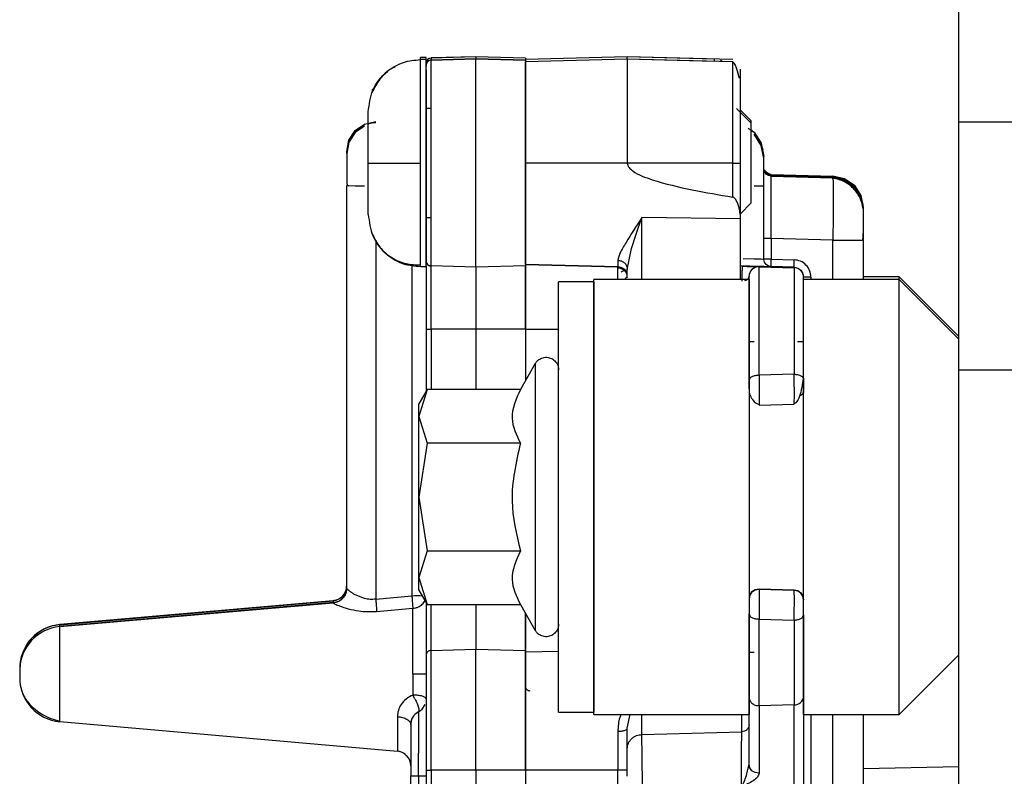
# Model space of a CAD drawing. Units: inches. Extents: x 5 to 305, y -222 to 193.
# Drawn here: x 49 to 50, y -145 to -144 of the extents above; entities that cross this region are included whole.
import ezdxf

# ---------------------------------------------------------------- set-up
doc = ezdxf.new("R2010")
doc.units = ezdxf.units.IN
doc.header["$MEASUREMENT"] = 0

msp = doc.modelspace()

# ---------------------------------------------------------------- linework, layer by layer
at = {"color": 7, "linetype": 'Continuous', "lineweight": 25, "ltscale": 18}
for p, q in [((50.3878, -143.7714), (50.3878, -143.3964)), ((49.5834, -143.6741), (49.5747, -143.6741)), ((49.5834, -143.6766), (49.5834, -143.6741)), ((49.6584, -143.6732), (49.5907, -143.675)), ((49.6584, -143.6734), (49.5907, -143.6751)), ((49.7334, -143.6751), (49.6584, -143.6732)), ((49.6584, -143.6734), (49.6584, -143.6732)), ((49.6584, -143.6734), (49.6584, -143.6764)), ((49.7334, -143.6753), (49.6584, -143.6734)), ((49.8871, -143.6732), (49.7334, -143.6772)), ((49.8871, -143.6734), (49.7334, -143.6774)), ((50.0464, -143.6774), (49.8871, -143.6732)), ((49.8871, -143.6732), (49.8871, -143.6734)), ((49.8871, -143.6765), (49.8871, -143.6734)), ((50.019, -143.6768), (49.8871, -143.6734)), ((49.5834, -143.6775), (49.5747, -143.6775)), ((49.5747, -143.8338), (49.5747, -143.6775)), ((49.5834, -143.9899), (49.5834, -143.6775)), ((49.5834, -143.6871), (49.5834, -143.688)), ((49.5907, -143.6751), (49.5907, -143.6782)), ((49.5907, -143.6782), (49.6584, -143.6764)), ((49.6584, -143.6766), (49.5907, -143.6784)), ((49.6584, -143.6766), (49.6584, -143.6764)), ((49.6584, -143.6764), (49.7334, -143.6784)), ((49.7334, -143.6786), (49.6584, -143.6766)), ((49.6584, -143.9908), (49.6584, -143.6766)), ((49.7334, -143.6751), (49.7334, -143.6753)), ((49.7334, -143.6753), (49.7334, -143.6784)), ((49.7334, -143.6805), (49.8871, -143.6765)), ((49.8871, -143.6767), (49.7334, -143.6807)), ((49.7334, -143.6784), (49.7334, -143.6786)), ((49.7334, -143.6786), (49.7334, -143.9889)), ((49.7334, -143.8339), (49.7334, -143.6807)), ((49.8871, -143.6765), (49.8871, -143.6767)), ((49.8871, -143.6765), (50.019, -143.6799)), ((50.0464, -143.6808), (49.8871, -143.6767)), ((49.8871, -143.6767), (49.8871, -143.8339)), ((50.019, -143.6799), (50.019, -143.6768)), ((50.0304, -143.6804), (50.028, -143.6791)), ((49.5026, -143.722), (49.5014, -143.7241)), ((49.5907, -143.7515), (49.5834, -143.7515)), ((50.0743, -143.7736), (50.0521, -143.7515)), ((50.0743, -143.7702), (50.0574, -143.7534)), ((49.4761, -143.7847), (49.4903, -143.7749)), ((49.4903, -143.7778), (49.4761, -143.7877)), ((49.4903, -143.7749), (49.5072, -143.7711)), ((50.0743, -143.7736), (50.0743, -143.7702)), ((50.0743, -143.8938), (50.0743, -143.7736)), ((50.3878, -144.1464), (50.3878, -143.7714)), ((50.3878, -143.7714), (50.5284, -143.7714)), ((49.4667, -143.7992), (49.4761, -143.7847)), ((49.4761, -143.7877), (49.4667, -143.8021)), ((50.0785, -143.7871), (50.0895, -143.8039)), ((50.0895, -143.807), (50.0785, -143.7901)), ((49.4634, -143.8161), (49.4667, -143.7992)), ((49.4667, -143.8021), (49.4634, -143.8191)), ((50.0895, -143.8039), (50.0934, -143.8237)), ((50.0934, -143.8267), (50.0895, -143.807)), ((49.4634, -143.8191), (49.4634, -143.8161)), ((50.0924, -143.8136), (50.0913, -143.8109)), ((49.5747, -143.9899), (49.5747, -143.8338)), ((49.8871, -143.8339), (49.7334, -143.8339)), ((49.7334, -143.9869), (49.7334, -143.8339)), ((50.0464, -143.8339), (49.8871, -143.8339)), ((50.0464, -143.8851), (50.0464, -143.8339)), ((50.0574, -143.8339), (50.0574, -143.9115)), ((50.0934, -143.8267), (50.0934, -143.8237)), ((50.0966, -143.8477), (50.0942, -143.8441)), ((50.0966, -143.8478), (50.0942, -143.8442)), ((50.0966, -143.8489), (50.0942, -143.8453)), ((50.0966, -143.849), (50.0942, -143.8454)), ((50.0966, -143.8503), (50.0942, -143.8466)), ((50.0966, -143.8502), (50.0942, -143.8466)), ((50.1001, -143.8502), (50.0966, -143.8477)), ((50.1001, -143.8502), (50.0966, -143.8478)), ((50.1001, -143.8514), (50.0966, -143.8489)), ((50.1001, -143.8515), (50.0966, -143.849)), ((50.1001, -143.8526), (50.0966, -143.8502)), ((50.1001, -143.8527), (50.0966, -143.8503)), ((50.1043, -143.8512), (50.1001, -143.8502)), ((50.1043, -143.8511), (50.1001, -143.8502)), ((50.1043, -143.8523), (50.1001, -143.8514)), ((50.1043, -143.8524), (50.1001, -143.8515)), ((50.1043, -143.8536), (50.1001, -143.8526)), ((50.1043, -143.8536), (50.1001, -143.8527)), ((50.1043, -143.8512), (50.1043, -143.8511)), ((50.1043, -143.8512), (50.1977, -143.8536)), ((50.1043, -143.8524), (50.1043, -143.8523)), ((50.1043, -143.8524), (50.1977, -143.8549)), ((50.1042, -143.8608), (50.1043, -143.8536)), ((50.1042, -143.8811), (50.1042, -143.8608)), ((50.1043, -143.8536), (50.1977, -143.8561)), ((50.1977, -143.856), (50.1043, -143.8536)), ((50.1043, -143.8536), (50.1043, -143.8536)), ((50.2153, -143.8575), (50.1977, -143.8536)), ((50.1977, -143.8536), (50.1977, -143.8536)), ((50.1977, -143.8536), (50.2153, -143.8575)), ((50.1977, -143.8549), (50.1977, -143.8548)), ((50.1977, -143.8548), (50.2153, -143.8587)), ((50.2153, -143.8588), (50.1977, -143.8549)), ((50.1977, -143.8561), (50.1977, -143.856)), ((50.1977, -143.856), (50.2153, -143.8599)), ((50.1979, -143.8596), (50.1977, -143.856)), ((50.1977, -143.8561), (50.1981, -143.8633)), ((50.2153, -143.86), (50.1977, -143.8561)), ((50.1981, -143.8633), (50.1982, -143.8836)), ((50.2301, -143.8678), (50.2153, -143.8575)), ((50.2153, -143.8575), (50.2301, -143.8677)), ((50.2153, -143.8587), (50.2301, -143.8689)), ((50.2301, -143.869), (50.2153, -143.8588)), ((50.2153, -143.8599), (50.2301, -143.8702)), ((50.2301, -143.8702), (50.2153, -143.86)), ((50.2301, -143.8677), (50.2399, -143.8828)), ((49.4634, -144.4756), (49.4634, -143.8678)), ((49.4634, -143.8678), (49.465, -143.8678)), ((49.4667, -143.8678), (49.4761, -143.8679)), ((49.4761, -143.8679), (49.4903, -143.8679)), ((50.0785, -143.868), (50.0895, -143.868)), ((50.0895, -143.868), (50.0934, -143.868)), ((50.0934, -143.9791), (50.0934, -143.868)), ((50.1042, -143.9116), (50.1042, -143.8811)), ((50.2399, -143.8828), (50.2301, -143.8678)), ((50.2301, -143.8689), (50.2399, -143.884)), ((50.2399, -143.8841), (50.2301, -143.869)), ((50.2399, -143.8853), (50.2301, -143.8702)), ((50.2301, -143.8702), (50.2399, -143.8852)), ((50.0542, -143.8949), (50.0506, -143.8882)), ((50.0566, -143.9032), (50.0542, -143.8949)), ((50.0574, -143.9107), (50.0743, -143.8938)), ((50.1982, -143.8836), (50.1981, -143.914)), ((50.2399, -143.8828), (50.2434, -143.9004)), ((50.2399, -143.884), (50.2434, -143.9016)), ((50.2399, -143.8852), (50.2434, -143.9029)), ((50.2434, -143.903), (50.2399, -143.8853)), ((50.2434, -143.9017), (50.2417, -143.8932)), ((50.0574, -143.9115), (50.0566, -143.9032)), ((50.0574, -143.9115), (50.0574, -143.9177)), ((50.1043, -143.9474), (50.1042, -143.9116)), ((50.2434, -143.9004), (50.2434, -143.9005)), ((50.2434, -143.9016), (50.2434, -143.9017)), ((50.2434, -143.9029), (50.2434, -143.903)), ((49.5834, -143.9159), (49.5907, -143.9159)), ((49.9006, -143.9409), (49.909, -143.9157)), ((50.0574, -143.9177), (49.909, -143.9157)), ((50.0574, -143.9177), (50.0574, -144.0097)), ((50.1981, -143.914), (50.1977, -143.9499)), ((49.8935, -143.9629), (49.9006, -143.9409)), ((50.0942, -143.9474), (50.0934, -143.9475)), ((50.0966, -143.9474), (50.0942, -143.9474)), ((50.1001, -143.9474), (50.0966, -143.9474)), ((50.1043, -143.9474), (50.1001, -143.9474)), ((50.1043, -143.9474), (50.1043, -143.9789)), ((50.1977, -143.9499), (50.1043, -143.9474)), ((50.1977, -143.9499), (50.2153, -143.9499)), ((50.2153, -143.9499), (50.2301, -143.9499)), ((50.2301, -143.9499), (50.2399, -143.9499)), ((50.2418, -143.9499), (50.2434, -143.9498)), ((50.2434, -143.9474), (50.2434, -143.9486)), ((50.2434, -143.9486), (50.2434, -143.9498)), ((50.2434, -143.9498), (50.2434, -144.0097)), ((49.8871, -143.9942), (49.8935, -143.9629)), ((49.5834, -143.9816), (49.5834, -143.987)), ((49.8728, -143.9804), (49.8728, -143.9905)), ((50.0785, -143.9786), (50.0619, -143.9781)), ((50.0895, -143.979), (50.0785, -143.9786)), ((50.0934, -143.9791), (50.0895, -143.979)), ((50.0942, -143.9833), (50.0934, -143.9791)), ((50.0966, -143.9867), (50.0942, -143.9831)), ((50.0966, -143.9869), (50.0942, -143.9833)), ((50.1042, -143.9832), (50.1043, -143.9789)), ((50.1042, -143.9868), (50.1042, -143.9832)), ((50.1043, -143.9789), (50.139, -143.9798)), ((50.1389, -143.9841), (50.139, -143.9798)), ((50.1389, -143.9877), (50.1389, -143.9841)), ((49.5747, -143.9899), (49.5834, -143.9899)), ((49.5834, -143.9894), (49.5834, -144.0117)), ((49.6584, -143.9908), (49.5907, -143.9891)), ((49.5907, -144.0845), (49.5907, -143.9891)), ((49.7334, -143.9889), (49.6584, -143.9908)), ((49.6584, -143.9908), (49.6584, -144.0845)), ((49.7334, -143.9869), (49.8728, -143.9905)), ((49.8728, -143.9905), (49.7334, -143.9869)), ((49.7334, -143.9889), (49.7334, -144.0845)), ((49.7334, -144.0846), (49.7334, -143.9889)), ((49.8871, -144.0057), (49.8871, -143.9942)), ((50.086, -143.9901), (50.086, -143.9903)), ((50.086, -144.1541), (50.086, -143.9903)), ((50.086, -143.9903), (50.139, -143.9917)), ((50.1001, -143.9892), (50.0966, -143.9867)), ((50.1001, -143.9894), (50.0966, -143.9869)), ((50.1043, -143.9901), (50.1001, -143.9892)), ((50.1043, -143.9903), (50.1001, -143.9894)), ((50.1042, -143.9893), (50.1042, -143.9868)), ((50.1043, -143.9901), (50.1042, -143.9893)), ((50.1043, -143.9903), (50.1043, -143.9901)), ((50.139, -143.991), (50.1043, -143.9901)), ((50.1389, -143.9902), (50.1389, -143.9877)), ((50.139, -143.991), (50.1389, -143.9902)), ((50.139, -143.9917), (50.139, -143.991)), ((50.139, -143.991), (50.1445, -143.9923)), ((50.139, -143.9917), (50.139, -144.1525)), ((50.1445, -143.9923), (50.1492, -143.9955)), ((50.1492, -143.9955), (50.1523, -144.0002)), ((49.8365, -144.0131), (49.7834, -144.0131)), ((49.7834, -144.3381), (49.7834, -144.0131)), ((50.0709, -144.0097), (49.8365, -144.0097)), ((49.8365, -144.3381), (49.8365, -144.0097)), ((49.8365, -144.0131), (49.8365, -144.6627)), ((50.0701, -144.0077), (50.0677, -144.01)), ((50.0709, -144.0049), (50.0701, -144.0077)), ((50.0709, -144.0051), (50.0709, -144.0049)), ((50.0709, -144.0097), (50.0709, -144.666)), ((50.1534, -144.0058), (50.1534, -144.0064)), ((50.1542, -144.0058), (50.1534, -144.0058)), ((50.2978, -144.0097), (50.1534, -144.0097)), ((50.1534, -144.3381), (50.1534, -144.0097)), ((50.1566, -144.0058), (50.1542, -144.0058)), ((50.1601, -144.0058), (50.1566, -144.0058)), ((50.1643, -144.0058), (50.1601, -144.0058)), ((50.2978, -144.0057), (50.2434, -144.0057)), ((50.3878, -144.0957), (50.2978, -144.0057)), ((50.2978, -144.0097), (50.2978, -144.0057)), ((50.3878, -144.0997), (50.2978, -144.0097)), ((50.2978, -144.666), (50.2978, -144.0097)), ((49.5834, -144.0845), (49.5834, -144.1783)), ((49.6584, -144.0845), (49.5907, -144.0845)), ((49.7334, -144.0845), (49.6584, -144.0845)), ((49.6584, -144.0845), (49.6584, -144.1755)), ((49.7334, -144.0845), (49.7334, -144.162)), ((50.0786, -144.1035), (50.0709, -144.1035)), ((50.1534, -144.1035), (50.144, -144.1035)), ((49.7482, -144.1363), (49.7256, -144.1755)), ((49.7482, -144.1363), (49.7482, -144.5394)), ((50.5284, -144.1464), (50.3878, -144.1464)), ((50.3878, -146.7249), (50.3878, -144.1464)), ((50.086, -144.1541), (50.0856, -144.1541)), ((50.139, -144.1525), (50.086, -144.1541)), ((50.1534, -144.1604), (50.1534, -144.1767)), ((49.585, -144.1755), (49.5724, -144.1972)), ((49.585, -144.1755), (49.5724, -144.2161)), ((49.7256, -144.1755), (49.585, -144.1755)), ((49.5724, -144.2161), (49.5724, -144.1972)), ((50.086, -144.1992), (50.139, -144.1978)), ((50.139, -144.1978), (50.1392, -144.1968)), ((49.5724, -144.3379), (49.5724, -144.2161)), ((49.5724, -144.2161), (49.585, -144.2567)), ((49.585, -144.2567), (49.5724, -144.3379)), ((49.7256, -144.2567), (49.585, -144.2567)), ((49.5724, -144.4596), (49.5724, -144.3379)), ((49.5724, -144.3379), (49.585, -144.4191)), ((49.7834, -144.6627), (49.7834, -144.3381)), ((49.8365, -144.666), (49.8365, -144.3381)), ((50.1534, -144.666), (50.1534, -144.3381)), ((49.585, -144.4191), (49.5724, -144.4596)), ((49.585, -144.4191), (49.7256, -144.4191)), ((49.5724, -144.4596), (49.585, -144.5002)), ((49.5724, -144.4785), (49.5724, -144.4596)), ((49.4634, -144.4756), (49.4619, -144.4834)), ((50.086, -144.4769), (50.0803, -144.478)), ((50.0803, -144.4779), (50.086, -144.4769)), ((50.139, -144.4783), (50.086, -144.4769)), ((50.086, -144.4769), (50.086, -144.4769)), ((50.086, -144.4769), (50.139, -144.4783)), ((49.462, -144.4829), (49.4579, -144.4898)), ((49.4903, -144.4911), (49.4761, -144.4855)), ((49.5072, -144.4921), (49.5618, -144.4873)), ((49.5724, -144.4785), (49.585, -144.5002)), ((50.072, -144.486), (50.0709, -144.4917)), ((50.0753, -144.4811), (50.072, -144.486)), ((50.072, -144.4859), (50.0753, -144.4811)), ((50.0753, -144.4811), (50.0803, -144.4779)), ((50.0803, -144.478), (50.0753, -144.4811)), ((50.1445, -144.4796), (50.139, -144.4783)), ((50.139, -144.4783), (50.139, -144.4783)), ((50.139, -144.4783), (50.1445, -144.4795)), ((50.1445, -144.4795), (50.1492, -144.4827)), ((50.1492, -144.4828), (50.1445, -144.4796)), ((50.1492, -144.4827), (50.1523, -144.4875)), ((50.1523, -144.4875), (50.1492, -144.4828)), ((50.1534, -144.4931), (50.1523, -144.4875)), ((50.1523, -144.4875), (50.1534, -144.493)), ((50.1531, -144.4902), (50.1525, -144.4886)), ((49.4432, -144.4944), (49.0302, -144.5305)), ((49.4432, -144.4944), (49.0302, -144.5305)), ((49.0302, -144.5307), (49.4432, -144.4945)), ((49.4432, -144.4973), (49.0302, -144.5334)), ((49.4432, -144.4973), (49.0302, -144.5334)), ((49.0302, -144.5336), (49.4432, -144.4974)), ((49.4432, -144.4945), (49.4432, -144.4944)), ((49.4432, -144.4974), (49.4432, -144.4973)), ((49.4432, -144.4974), (49.4432, -144.4976)), ((49.5086, -144.5105), (49.5632, -144.5059)), ((49.5632, -144.6054), (49.5632, -144.5059)), ((49.585, -144.5002), (49.7256, -144.5002)), ((49.6584, -144.5002), (49.6584, -144.5678)), ((49.7256, -144.5002), (49.7482, -144.5394)), ((49.7334, -144.5137), (49.7334, -144.5697)), ((49.7334, -144.5718), (49.7334, -144.5137)), ((49.0302, -144.5305), (49.0302, -144.5307)), ((49.0302, -144.5334), (49.0302, -144.5336)), ((49.0302, -144.677), (49.0302, -144.5336)), ((50.0856, -144.5221), (50.086, -144.5221)), ((50.086, -144.5221), (50.139, -144.5237)), ((50.139, -144.5237), (50.139, -144.6517)), ((49.5907, -144.5696), (49.6584, -144.5678)), ((49.5907, -144.7501), (49.5907, -144.5696)), ((49.6584, -144.7501), (49.6584, -144.5678)), ((49.6584, -144.5678), (49.7334, -144.5697)), ((49.7334, -144.5697), (49.7334, -144.7501)), ((49.7334, -144.7502), (49.7334, -144.5718)), ((50.0709, -144.5722), (50.0786, -144.5722)), ((50.2978, -144.666), (50.3878, -144.576)), ((48.9696, -144.5969), (48.9696, -144.5967)), ((48.9696, -144.5997), (48.9696, -144.5996)), ((49.5632, -144.6054), (49.5632, -144.6368)), ((49.5664, -144.6426), (49.5632, -144.6368)), ((50.0709, -144.7415), (50.0709, -144.6396)), ((50.1534, -144.6383), (50.1534, -145.0759)), ((49.5771, -144.6581), (49.5818, -144.651)), ((50.139, -144.6517), (50.086, -144.653)), ((50.086, -144.653), (50.086, -144.7549)), ((50.139, -145.0941), (50.139, -144.6517)), ((49.5399, -144.6694), (49.5399, -144.7216)), ((49.5718, -144.6621), (49.5746, -144.6603)), ((49.5718, -144.6621), (49.5718, -144.6621)), ((49.5746, -144.6603), (49.5771, -144.6581)), ((49.7834, -144.6627), (49.8365, -144.6627)), ((49.8365, -144.666), (50.0709, -144.666)), ((50.1534, -144.666), (50.2978, -144.666)), ((50.2434, -144.666), (50.2434, -146.2129)), ((49.0302, -144.677), (49.5399, -144.7216)), ((49.8728, -144.6916), (49.8728, -144.7502)), ((49.8871, -144.7178), (49.8871, -144.687)), ((49.909, -144.6964), (50.0599, -144.6922)), ((49.5718, -144.7586), (49.5718, -144.7244)), ((50.0692, -144.749), (50.0709, -144.7415)), ((50.072, -144.7467), (50.0709, -144.7415)), ((49.5601, -145.8664), (49.5601, -144.7586)), ((49.5718, -144.7586), (49.5746, -144.7586)), ((49.5718, -144.7586), (49.5718, -145.8664)), ((49.5746, -144.7586), (49.5771, -144.7586)), ((49.5771, -144.7586), (49.5818, -144.7586)), ((49.5818, -144.7586), (49.5834, -144.7586)), ((49.5834, -144.7501), (49.5834, -145.8751)), ((49.6584, -144.7501), (49.5907, -144.7501)), ((49.5907, -144.7501), (49.5907, -145.8751)), ((49.6584, -144.7501), (49.6584, -145.8751)), ((49.7334, -144.7501), (49.6584, -144.7501)), ((49.7334, -144.7501), (49.7334, -145.8751)), ((49.8728, -144.7502), (49.7334, -144.7502)), ((49.8728, -144.7942), (49.8728, -144.7502)), ((50.0753, -144.7511), (50.072, -144.7467)), ((50.0803, -144.754), (50.0753, -144.7511)), ((50.086, -144.7549), (50.0803, -144.754)), ((50.3878, -144.7454), (50.2434, -144.7483))]:
    msp.add_line(p, q, dxfattribs=at)
at = {"color": 8, "linetype": 'Continuous', "lineweight": 25, "ltscale": 18}
for p, q in [((49.5747, -143.6775), (49.5747, -143.6741)), ((49.5907, -143.6751), (49.5907, -143.675)), ((49.5907, -143.6784), (49.5907, -143.6782)), ((49.5907, -143.9891), (49.5907, -143.6784)), ((50.019, -143.6799), (50.019, -143.6801)), ((50.0219, -143.6802), (50.019, -143.6799)), ((50.0464, -143.8339), (50.0464, -143.6808)), ((50.0695, -143.7809), (50.0785, -143.7871)), ((49.465, -143.8678), (49.4667, -143.8678)), ((50.2417, -143.892), (50.2399, -143.8828)), ((50.2417, -143.8932), (50.2399, -143.8841)), ((49.909, -144.0097), (49.909, -143.9157)), ((49.5072, -143.9499), (49.5072, -144.4921)), ((50.1977, -144.0097), (50.1977, -143.9499)), ((50.2399, -143.9499), (50.2418, -143.9499)), ((49.5618, -143.9878), (49.5618, -144.4873)), ((49.8728, -144.0097), (49.8728, -143.9905)), ((50.1643, -144.0058), (50.1643, -144.0097)), ((49.5907, -144.0845), (49.5907, -144.1755)), ((49.7334, -144.0846), (49.7834, -144.0846)), ((49.4432, -144.4945), (49.4432, -144.4973)), ((49.5907, -144.5696), (49.5907, -144.5002)), ((49.0302, -144.5334), (49.0302, -144.5307)), ((49.7334, -144.5718), (49.7834, -144.5705)), ((49.8871, -144.687), (49.8912, -144.666)), ((49.909, -144.6964), (49.909, -144.666)), ((50.0599, -144.6922), (50.0599, -144.666)), ((50.1643, -144.666), (50.1643, -145.0759)), ((50.1977, -146.2129), (50.1977, -144.666))]:
    msp.add_line(p, q, dxfattribs=at)
at = {"color": 7, "linetype": 'Continuous', "lineweight": 25, "ltscale": 324}
for centre, radius, start, end in [((49.5909, -143.6826), 0.0075, 91.5014, 179.9993), ((49.5909, -143.6857), 0.0075, 91.5091, 179.9916), ((49.5541, -120.5094), 23.3244, 269.85717, 270.05064), ((50.1028, -148.9032), 4.9243, 89.9823, 90.1098), ((50.0856, -144.0051), 0.0148, 88.4995, 180.0023), ((50.1386, -144.0064), 0.0148, 0.0093, 88.4892), ((49.5888, -141.6655), 2.4191, 269.8721, 270.0451), ((49.4412, -144.4723), 0.0221, 275.0043, 359.9956), ((49.4412, -144.4725), 0.0221, 275.0043, 359.9956), ((49.036, -144.5969), 0.0664, 94.9989, 180.001), ((49.036, -144.5996), 0.0664, 94.9989, 180.001), ((49.036, -144.5997), 0.0664, 94.9989, 180.001), ((49.036, -144.5967), 0.0664, 94.9986, 169.415), ((49.036, -144.6109), 0.0664, 180.0021, 264.998), ((50.1393, -144.6376), 0.0141, 268.7382, 357.1509), ((49.538, -144.7437), 0.0222, 51.9133, 84.9585), ((49.538, -144.7437), 0.0221, 359.9783, 44.0791), ((49.5885, -143.1965), 1.5536, 269.8101, 270.0795)]:
    msp.add_arc(centre, radius, start, end, dxfattribs=at)
at = {"color": 8, "linetype": 'Continuous', "lineweight": 25, "ltscale": 324}
for centre, radius, start, end in [((49.4412, -144.4754), 0.0221, 274.9912, 319.2143), ((49.5692, -145.8254), 1.3381, 89.6445, 90.3169)]:
    msp.add_arc(centre, radius, start, end, dxfattribs=at)
at = {"color": 7, "linetype": 'Continuous', "lineweight": 25, "ltscale": 18}
for points, knots in [([(49.496, -143.7563), (49.4974, -143.7451), (49.5002, -143.7219), (49.5215, -143.6955), (49.548, -143.6801), (49.5661, -143.6783), (49.5747, -143.6775)], [0, 0, 0, 0, 0.270268, 0.562433, 0.789737, 1, 1, 1, 1]), ([(49.536, -143.6891), (49.5345, -143.6897), (49.5256, -143.6932), (49.5124, -143.7061), (49.505, -143.7204), (49.5014, -143.7275)], [0, 0, 0, 0, 0.094452, 0.55264, 1, 1, 1, 1]), ([(49.5907, -143.6784), (49.5898, -143.6785), (49.5879, -143.6787), (49.5854, -143.6805), (49.5837, -143.6831), (49.5835, -143.6851), (49.5834, -143.6861)], [0, 0, 0, 0, 0.244307, 0.501435, 0.757867, 1, 1, 1, 1]), ([(50.0567, -143.7057), (50.0567, -143.7057), (50.0567, -143.7057), (50.0566, -143.7057), (50.0565, -143.7055), (50.0565, -143.7054), (50.0564, -143.7053), (50.0563, -143.7051), (50.0562, -143.7047), (50.0553, -143.702), (50.0537, -143.6948), (50.0502, -143.6837), (50.0478, -143.6819), (50.0463, -143.6808)], [0, 0, 0, 0, 0.000305, 0.009492, 0.012768, 0.014229, 0.015633, 0.018626, 0.022196, 0.031953, 0.142065, 0.503251, 1, 1, 1, 1]), ([(49.5834, -143.6932), (49.5834, -143.6947), (49.5834, -143.6993), (49.5834, -143.7156), (49.5834, -143.7397), (49.5834, -143.7677), (49.5834, -143.7973), (49.5834, -143.8285), (49.5834, -143.8615), (49.5834, -143.8948), (49.5834, -143.9255), (49.5834, -143.951), (49.5834, -143.969), (49.5834, -143.9797), (49.5834, -143.981), (49.5834, -143.9816)], [0, 0, 0, 0, 0.042813, 0.128124, 0.210996, 0.289379, 0.361877, 0.43437, 0.512756, 0.595627, 0.680939, 0.766248, 0.849119, 0.927505, 1, 1, 1, 1]), ([(50.0574, -143.6921), (50.0574, -143.6929), (50.0574, -143.6946), (50.0574, -143.7074), (50.0574, -143.7257), (50.0574, -143.7534), (50.0574, -143.7902), (50.0574, -143.8205), (50.0574, -143.8339)], [0, 0, 0, 0, 0.158429, 0.312125, 0.457158, 0.590873, 0.819358, 1, 1, 1, 1]), ([(49.496, -143.8338), (49.496, -143.824), (49.496, -143.809), (49.496, -143.791), (49.496, -143.7786), (49.496, -143.7686), (49.496, -143.7589), (49.496, -143.7573), (49.496, -143.7563)], [0, 0, 0, 0, 0.239451, 0.368359, 0.499998, 0.631643, 0.760543, 1, 1, 1, 1]), ([(49.5074, -143.773), (49.5037, -143.7731), (49.4997, -143.7733), (49.4963, -143.775), (49.496, -143.7751)], [0, 0, 0, 0, 0.914093, 1, 1, 1, 1]), ([(50.0777, -143.7875), (50.0769, -143.7861), (50.0759, -143.7845), (50.0744, -143.7838), (50.0743, -143.7837)], [0, 0, 0, 0, 0.916861, 1, 1, 1, 1]), ([(49.4634, -143.8191), (49.4634, -143.8194), (49.4634, -143.82), (49.4634, -143.8249), (49.4634, -143.8337), (49.4634, -143.8461), (49.4634, -143.8559), (49.4634, -143.8595)], [0, 0, 0, 0, 0.191864, 0.349877, 0.563552, 0.842394, 1, 1, 1, 1]), ([(49.496, -143.9112), (49.496, -143.9102), (49.496, -143.9086), (49.496, -143.8989), (49.496, -143.8889), (49.496, -143.8765), (49.496, -143.8585), (49.496, -143.8435), (49.496, -143.8338)], [0, 0, 0, 0, 0.239455, 0.36836, 0.499998, 0.631637, 0.760537, 1, 1, 1, 1]), ([(49.8871, -143.8339), (49.8873, -143.8349), (49.8875, -143.8373), (49.8903, -143.8415), (49.9016, -143.851), (49.9542, -143.8697), (50.0056, -143.8783), (50.0464, -143.8851)], [0, 0, 0, 0, 0.017947, 0.041433, 0.085115, 0.274405, 1, 1, 1, 1]), ([(50.0464, -143.8339), (50.0479, -143.8339), (50.0508, -143.8339), (50.0544, -143.8339), (50.0569, -143.8339), (50.0572, -143.8339), (50.0574, -143.8339)], [0, 0, 0, 0, 0.250002, 0.500004, 0.749993, 1, 1, 1, 1]), ([(50.0934, -143.868), (50.0934, -143.8626), (50.0934, -143.8518), (50.0934, -143.8382), (50.0934, -143.8286), (50.0934, -143.8274), (50.0934, -143.8267)], [0, 0, 0, 0, 0.250049, 0.500034, 0.749972, 1, 1, 1, 1]), ([(49.4634, -143.8564), (49.4634, -143.858), (49.4635, -143.8614), (49.4639, -143.8657), (49.4642, -143.8678)], [0, 0, 0, 0, 0.485979, 1, 1, 1, 1]), ([(50.2434, -143.902), (50.2427, -143.896), (50.2414, -143.8841), (50.231, -143.8688), (50.2157, -143.8579), (50.2036, -143.8562), (50.1975, -143.8553)], [0, 0, 0, 0, 0.249991, 0.499776, 0.749686, 1, 1, 1, 1]), ([(50.2428, -143.9014), (50.2427, -143.9006), (50.2424, -143.8967), (50.2402, -143.8899), (50.2361, -143.8814), (50.2285, -143.8711), (50.2156, -143.8606), (50.2036, -143.8579), (50.1975, -143.8566)], [0, 0, 0, 0, 0.03768, 0.17201, 0.307602, 0.444304, 0.720334, 1, 1, 1, 1]), ([(50.0506, -143.8882), (50.05, -143.8874), (50.0491, -143.8863), (50.0476, -143.8854), (50.0468, -143.8852), (50.0464, -143.8851)], [0, 0, 0, 0, 0.564637, 0.793525, 1, 1, 1, 1]), ([(50.2434, -143.9029), (50.2433, -143.9012), (50.2433, -143.8975), (50.2428, -143.8946), (50.2425, -143.893)], [0, 0, 0, 0, 0.46364, 1, 1, 1, 1]), ([(49.496, -143.9112), (49.4974, -143.9223), (49.5002, -143.9456), (49.5215, -143.972), (49.548, -143.9874), (49.5661, -143.9891), (49.5747, -143.9899)], [0, 0, 0, 0, 0.270254, 0.562432, 0.789737, 1, 1, 1, 1]), ([(50.2434, -143.903), (50.2434, -143.9034), (50.2434, -143.9042), (50.2434, -143.9094), (50.2434, -143.916), (50.2434, -143.9242), (50.2434, -143.9329), (50.2434, -143.939), (50.2434, -143.9426)], [0, 0, 0, 0, 0.227871, 0.371927, 0.555943, 0.722012, 0.840255, 1, 1, 1, 1]), ([(50.2434, -143.9072), (50.2434, -143.9094), (50.2434, -143.9136), (50.2434, -143.9218), (50.2434, -143.9327), (50.2434, -143.9413), (50.2434, -143.9474)], [0, 0, 0, 0, 0.2375425, 0.4650057, 0.626958, 1, 1, 1, 1]), ([(49.909, -143.9157), (49.9007, -143.929), (49.8881, -143.949), (49.8754, -143.9693), (49.8736, -143.9767), (49.8728, -143.9804)], [0, 0, 0, 0, 0.503042, 0.752763, 1, 1, 1, 1]), ([(49.5014, -143.9399), (49.505, -143.9471), (49.5123, -143.9617), (49.5308, -143.9774), (49.5523, -143.9868), (49.5674, -143.9872), (49.5747, -143.9874)], [0, 0, 0, 0, 0.251961, 0.510009, 0.762634, 1, 1, 1, 1]), ([(50.2425, -143.9504), (50.2428, -143.9483), (50.2433, -143.9444), (50.2434, -143.9412), (50.2434, -143.9397)], [0, 0, 0, 0, 0.513977, 1, 1, 1, 1]), ([(49.5834, -143.9815), (49.5835, -143.9824), (49.5837, -143.9843), (49.5854, -143.9868), (49.5879, -143.9885), (49.5898, -143.9888), (49.5907, -143.9889)], [0, 0, 0, 0, 0.2407736, 0.500276, 0.7596015, 1, 1, 1, 1]), ([(49.5907, -143.9891), (49.5898, -143.989), (49.5883, -143.9888), (49.5866, -143.9878), (49.5855, -143.9869), (49.5845, -143.9857), (49.5836, -143.9839), (49.5835, -143.9825), (49.5834, -143.9816)], [0, 0, 0, 0, 0.23935, 0.368032, 0.499336, 0.630819, 0.759683, 1, 1, 1, 1]), ([(49.8728, -143.9804), (49.8746, -143.9806), (49.8784, -143.9811), (49.8832, -143.9843), (49.8865, -143.9888), (49.8869, -143.9924), (49.8871, -143.9942)], [0, 0, 0, 0, 0.250179, 0.500024, 0.749842, 1, 1, 1, 1]), ([(50.1643, -144.0058), (50.164, -144.0024), (50.1632, -143.9957), (50.1574, -143.9872), (50.149, -143.9812), (50.1423, -143.9802), (50.139, -143.9798)], [0, 0, 0, 0, 0.249984, 0.499943, 0.75002, 1, 1, 1, 1]), ([(49.5907, -143.9895), (49.5903, -143.9894), (49.5894, -143.9894), (49.588, -143.9889), (49.5866, -143.9882), (49.5859, -143.9875), (49.5855, -143.9872)], [0, 0, 0, 0, 0.233019, 0.479959, 0.737266, 1, 1, 1, 1]), ([(49.8829, -143.9965), (49.8822, -143.9958), (49.8807, -143.9945), (49.8781, -143.9931), (49.8754, -143.9923), (49.8735, -143.9922), (49.8726, -143.9921)], [0, 0, 0, 0, 0.262747, 0.519961, 0.766942, 1, 1, 1, 1]), ([(49.8728, -143.9904), (49.8736, -143.9905), (49.8755, -143.9906), (49.8782, -143.9915), (49.8808, -143.9929), (49.8823, -143.9942), (49.883, -143.9949)], [0, 0, 0, 0, 0.233343, 0.48037, 0.737539, 1, 1, 1, 1]), ([(49.8871, -144.0053), (49.8869, -144.0035), (49.8866, -144.0007), (49.8849, -143.9973), (49.883, -143.9949), (49.8807, -143.993), (49.8774, -143.9911), (49.8746, -143.9908), (49.8728, -143.9905)], [0, 0, 0, 0, 0.240152, 0.369059, 0.500488, 0.63186, 0.760545, 1, 1, 1, 1]), ([(49.8861, -144), (49.8852, -143.9984), (49.8831, -143.9951), (49.8798, -143.9971), (49.878, -143.9982)], [0, 0, 0, 0, 0.4767406, 1, 1, 1, 1]), ([(49.8781, -143.9911), (49.8799, -143.9922), (49.8834, -143.9946), (49.8852, -143.9982), (49.8861, -144)], [0, 0, 0, 0, 0.496522, 1, 1, 1, 1]), ([(49.8871, -144.0053), (49.887, -144.0033), (49.8867, -143.9993), (49.8842, -143.9955), (49.883, -143.9936)], [0, 0, 0, 0, 0.4974687, 1, 1, 1, 1]), ([(50.0603, -143.997), (50.0603, -143.9981), (50.0602, -144.0005), (50.0601, -144.0031), (50.0601, -144.0044)], [0, 0, 0, 0, 0.500109, 1, 1, 1, 1]), ([(50.0605, -143.9914), (50.0605, -143.9922), (50.0604, -143.9937), (50.0604, -143.9959), (50.0603, -143.997)], [0, 0, 0, 0, 0.499993, 1, 1, 1, 1]), ([(50.0607, -143.9894), (50.0607, -143.9895), (50.0606, -143.9897), (50.0606, -143.9909), (50.0605, -143.9914)], [0, 0, 0, 0, 0.500001, 1, 1, 1, 1]), ([(50.0607, -143.9894), (50.0624, -143.9895), (50.0657, -143.9896), (50.0705, -143.9897), (50.075, -143.9898), (50.0802, -143.9899), (50.085, -143.9901), (50.0857, -143.9901), (50.086, -143.9901)], [0, 0, 0, 0, 0.115126, 0.232981, 0.353055, 0.476043, 0.732636, 1, 1, 1, 1]), ([(49.5834, -144.0117), (49.5834, -144.0223), (49.5834, -144.0436), (49.5834, -144.0708), (49.5834, -144.0845)], [0, 0, 0, 0, 0.498979, 1, 1, 1, 1]), ([(49.8829, -144.0095), (49.8842, -144.0079), (49.8866, -144.0049), (49.887, -144.0061), (49.8871, -144.0067)], [0, 0, 0, 0, 0.524923, 1, 1, 1, 1]), ([(50.0601, -144.0044), (50.0601, -144.0057), (50.06, -144.0084), (50.0599, -144.0107), (50.0599, -144.0118)], [0, 0, 0, 0, 0.499999, 1, 1, 1, 1]), ([(50.0677, -144.01), (50.0672, -144.0103), (50.0662, -144.0109), (50.0648, -144.0113), (50.0641, -144.0115)], [0, 0, 0, 0, 0.53707, 1, 1, 1, 1]), ([(50.0709, -144.1619), (50.0709, -144.1394), (50.0709, -144.0929), (50.0709, -144.0433), (50.0709, -144.011), (50.0709, -144.007), (50.0709, -144.0051)], [0, 0, 0, 0, 0.24681, 0.509843, 0.757402, 1, 1, 1, 1]), ([(50.1534, -144.1604), (50.1534, -144.1387), (50.1534, -144.0947), (50.1534, -144.0455), (50.1534, -144.0125), (50.1534, -144.0084), (50.1534, -144.0064)], [0, 0, 0, 0, 0.242683, 0.490178, 0.753141, 1, 1, 1, 1]), ([(50.0709, -144.1748), (50.0709, -144.1567), (50.0709, -144.1248), (50.0709, -144.1099), (50.0709, -144.1035)], [0, 0, 0, 0, 0.568556, 1, 1, 1, 1]), ([(49.7482, -144.1363), (49.749, -144.1351), (49.7508, -144.1325), (49.7553, -144.129), (49.7617, -144.1266), (49.7695, -144.127), (49.7765, -144.1306), (49.7809, -144.1359), (49.783, -144.1411), (49.7833, -144.1443), (49.7834, -144.1458)], [0, 0, 0, 0, 0.089563, 0.193461, 0.340373, 0.499996, 0.659614, 0.806505, 0.9104, 1, 1, 1, 1]), ([(50.0856, -144.1541), (50.0837, -144.1542), (50.0799, -144.1545), (50.075, -144.1562), (50.0716, -144.1588), (50.0711, -144.1609), (50.0709, -144.1619)], [0, 0, 0, 0, 0.250215, 0.499985, 0.749793, 1, 1, 1, 1]), ([(50.0709, -144.1619), (50.0709, -144.1631), (50.0709, -144.1654), (50.0709, -144.1693), (50.0709, -144.1731), (50.0709, -144.1754), (50.0709, -144.1764)], [0, 0, 0, 0, 0.257267, 0.515332, 0.774526, 1, 1, 1, 1]), ([(50.139, -144.1525), (50.1408, -144.1526), (50.1436, -144.1528), (50.147, -144.1538), (50.1493, -144.1549), (50.1511, -144.1561), (50.1529, -144.1579), (50.1532, -144.1594), (50.1534, -144.1604)], [0, 0, 0, 0, 0.239467, 0.368136, 0.499515, 0.630966, 0.759843, 1, 1, 1, 1]), ([(50.1392, -144.1968), (50.1399, -144.1965), (50.1417, -144.1958), (50.1438, -144.1936), (50.1459, -144.1902), (50.1479, -144.1853), (50.1497, -144.1789), (50.1512, -144.1716), (50.1522, -144.1656), (50.1528, -144.1613), (50.153, -144.1597), (50.1531, -144.1589)], [0, 0, 0, 0, 0.069209, 0.158821, 0.268275, 0.395358, 0.536623, 0.688037, 0.844257, 0.92259, 1, 1, 1, 1]), ([(49.7256, -144.1755), (49.719, -144.19), (49.7068, -144.2171), (49.7196, -144.2441), (49.7256, -144.2567)], [0, 0, 0, 0, 0.534745, 1, 1, 1, 1]), ([(50.0709, -144.176), (50.071, -144.1772), (50.0712, -144.1798), (50.0725, -144.1839), (50.0743, -144.1879), (50.0772, -144.1923), (50.0811, -144.1964), (50.0846, -144.1976), (50.0862, -144.1982)], [0, 0, 0, 0, 0.1381925, 0.2770741, 0.4143534, 0.5475305, 0.7924935, 1, 1, 1, 1]), ([(50.0862, -144.1982), (50.0862, -144.1982), (50.0862, -144.1991), (50.0861, -144.1992), (50.086, -144.1992)], [0, 0, 0, 0, 0.0012078, 1, 1, 1, 1]), ([(49.7834, -144.53), (49.7834, -144.5285), (49.7834, -144.525), (49.7834, -144.499), (49.7834, -144.4644), (49.7834, -144.4283), (49.7834, -144.3852), (49.7834, -144.3378), (49.7834, -144.2908), (49.7834, -144.2556), (49.7834, -144.239), (49.7834, -144.2349)], [0, 0, 0, 0, 0.132528, 0.300165, 0.398268, 0.504671, 0.617438, 0.733672, 0.849907, 0.962669, 1, 1, 1, 1]), ([(49.7256, -144.2567), (49.719, -144.2857), (49.7068, -144.3399), (49.7196, -144.3939), (49.7256, -144.4191)], [0, 0, 0, 0, 0.534746, 1, 1, 1, 1]), ([(49.7256, -144.4191), (49.719, -144.4336), (49.7068, -144.4607), (49.7196, -144.4877), (49.7256, -144.5002)], [0, 0, 0, 0, 0.534748, 1, 1, 1, 1]), ([(49.4667, -144.4792), (49.4657, -144.4783), (49.4638, -144.4767), (49.4635, -144.4759), (49.4634, -144.4756)], [0, 0, 0, 0, 0.525261, 1, 1, 1, 1]), ([(50.086, -144.4769), (50.0861, -144.4772), (50.0862, -144.4776), (50.0863, -144.4808), (50.0864, -144.4856), (50.0865, -144.492), (50.0864, -144.4994), (50.0863, -144.5072), (50.0862, -144.5151), (50.0861, -144.5198), (50.086, -144.5221)], [0, 0, 0, 0, 0.124397, 0.249196, 0.374441, 0.499605, 0.624589, 0.749673, 0.874827, 1, 1, 1, 1]), ([(49.458, -144.4866), (49.4568, -144.4879), (49.4542, -144.4907), (49.4489, -144.4935), (49.4449, -144.4941), (49.443, -144.4944)], [0, 0, 0, 0, 0.297808, 0.66061, 1, 1, 1, 1]), ([(49.462, -144.4801), (49.4611, -144.4821), (49.4601, -144.4846), (49.4583, -144.4863), (49.458, -144.4866)], [0, 0, 0, 0, 0.829855, 1, 1, 1, 1]), ([(49.4761, -144.4855), (49.4748, -144.4847), (49.4729, -144.4836), (49.4713, -144.4825), (49.4692, -144.4811), (49.4679, -144.4801), (49.4667, -144.4792)], [0, 0, 0, 0, 0.353477, 0.4844487, 0.5025455, 1, 1, 1, 1]), ([(49.5072, -144.4921), (49.5044, -144.4923), (49.4985, -144.4928), (49.4931, -144.4917), (49.4903, -144.4911)], [0, 0, 0, 0, 0.485641, 1, 1, 1, 1]), ([(49.5072, -144.4921), (49.5074, -144.4939), (49.5077, -144.4975), (49.5081, -144.5026), (49.5084, -144.5072), (49.5085, -144.5094), (49.5086, -144.5105)], [0, 0, 0, 0, 0.249965, 0.500006, 0.750016, 1, 1, 1, 1]), ([(49.5618, -144.4873), (49.562, -144.4892), (49.5623, -144.4928), (49.5627, -144.498), (49.563, -144.5025), (49.5631, -144.5048), (49.5632, -144.5059)], [0, 0, 0, 0, 0.249973, 0.5, 0.749967, 1, 1, 1, 1]), ([(50.0709, -144.4917), (50.0709, -144.4918), (50.0709, -144.492), (50.0709, -144.4936), (50.0709, -144.496), (50.0709, -144.4992), (50.0709, -144.5029), (50.0709, -144.5068), (50.0709, -144.5108), (50.0709, -144.5131), (50.0709, -144.5143)], [0, 0, 0, 0, 0.124439, 0.249241, 0.374591, 0.499621, 0.624522, 0.749578, 0.87477, 1, 1, 1, 1]), ([(50.139, -144.5237), (50.1391, -144.5214), (50.1392, -144.5167), (50.1393, -144.5088), (50.1394, -144.5009), (50.1394, -144.4935), (50.1394, -144.487), (50.1393, -144.4822), (50.1392, -144.479), (50.1391, -144.4785), (50.139, -144.4783)], [0, 0, 0, 0, 0.125171, 0.250338, 0.3754, 0.500398, 0.625554, 0.750788, 0.875613, 1, 1, 1, 1]), ([(49.4432, -144.4976), (49.4437, -144.4981), (49.4448, -144.4992), (49.4533, -144.5027), (49.4654, -144.5069), (49.4761, -144.5088), (49.4816, -144.5098)], [0, 0, 0, 0, 0.2339177, 0.4766725, 0.7317888, 1, 1, 1, 1]), ([(49.5834, -144.4975), (49.5834, -144.5018), (49.5834, -144.5175), (49.5834, -144.5308), (49.5834, -144.5403)], [0, 0, 0, 0, 0.2743642, 1, 1, 1, 1]), ([(50.1534, -144.5158), (50.1534, -144.5146), (50.1534, -144.5123), (50.1534, -144.5083), (50.1534, -144.5044), (50.1534, -144.5007), (50.1534, -144.4974), (50.1534, -144.495), (50.1534, -144.4934), (50.1534, -144.4932), (50.1534, -144.4931)], [0, 0, 0, 0, 0.125252, 0.250396, 0.375423, 0.500363, 0.626069, 0.750752, 0.875578, 1, 1, 1, 1]), ([(49.4816, -144.5098), (49.4859, -144.5103), (49.4946, -144.5113), (49.5039, -144.5108), (49.5086, -144.5105)], [0, 0, 0, 0, 0.498713, 1, 1, 1, 1]), ([(50.0709, -144.5143), (50.0711, -144.5153), (50.0716, -144.5174), (50.075, -144.52), (50.0799, -144.5217), (50.0837, -144.522), (50.0856, -144.5221)], [0, 0, 0, 0, 0.250156, 0.500016, 0.749782, 1, 1, 1, 1]), ([(50.0709, -144.6396), (50.0709, -144.6239), (50.0709, -144.5924), (50.0709, -144.5404), (50.0709, -144.5143)], [0, 0, 0, 0, 0.499199, 1, 1, 1, 1]), ([(50.139, -144.5237), (50.1409, -144.5235), (50.1447, -144.5233), (50.1494, -144.5214), (50.1527, -144.5188), (50.1532, -144.5168), (50.1534, -144.5158)], [0, 0, 0, 0, 0.250157, 0.500002, 0.749837, 1, 1, 1, 1]), ([(50.1534, -144.5158), (50.1534, -144.5412), (50.1534, -144.592), (50.1534, -144.6229), (50.1534, -144.6383)], [0, 0, 0, 0, 0.499156, 1, 1, 1, 1]), ([(49.7834, -144.53), (49.7833, -144.5314), (49.783, -144.5346), (49.7809, -144.5399), (49.7765, -144.5451), (49.7695, -144.5487), (49.7617, -144.5491), (49.7553, -144.5467), (49.7508, -144.5432), (49.749, -144.5406), (49.7482, -144.5394)], [0, 0, 0, 0, 0.089567, 0.193463, 0.340357, 0.499995, 0.659619, 0.806535, 0.910435, 1, 1, 1, 1]), ([(50.086, -144.653), (50.086, -144.6365), (50.086, -144.6037), (50.086, -144.5493), (50.086, -144.5221)], [0, 0, 0, 0, 0.4999989, 1, 1, 1, 1]), ([(49.5834, -144.5403), (49.5834, -144.5488), (49.5834, -144.5657), (49.5834, -144.5731), (49.5834, -144.5768)], [0, 0, 0, 0, 0.49828, 1, 1, 1, 1]), ([(49.5907, -144.5696), (49.5898, -144.5697), (49.5883, -144.5699), (49.5866, -144.5708), (49.5855, -144.5717), (49.5845, -144.5729), (49.5836, -144.5745), (49.5835, -144.5759), (49.5834, -144.5768)], [0, 0, 0, 0, 0.2394763, 0.3681421, 0.4994315, 0.630949, 0.7597547, 1, 1, 1, 1]), ([(49.5834, -144.5768), (49.5834, -144.5832), (49.5834, -144.5961), (49.5834, -144.6253), (49.5834, -144.64)], [0, 0, 0, 0, 0.499026, 1, 1, 1, 1]), ([(48.9705, -144.5885), (48.9705, -144.5891), (48.9703, -144.5903), (48.9701, -144.5935), (48.9699, -144.5973), (48.9698, -144.6007), (48.9698, -144.6024), (48.9697, -144.6029)], [0, 0, 0, 0, 0.24791, 0.489977, 0.715529, 0.915317, 1, 1, 1, 1]), ([(48.9705, -144.5856), (48.9705, -144.5862), (48.9703, -144.5874), (48.9701, -144.5907), (48.9699, -144.5944), (48.9698, -144.597), (48.9698, -144.5982)], [0, 0, 0, 0, 0.275781, 0.545102, 0.796032, 1, 1, 1, 1]), ([(48.9696, -144.5969), (48.9696, -144.5969), (48.9696, -144.5971), (48.9696, -144.598), (48.9696, -144.5985)], [0, 0, 0, 0, 0.4999523, 1, 1, 1, 1]), ([(48.9696, -144.5997), (48.9696, -144.5998), (48.9696, -144.5999), (48.9696, -144.6009), (48.9696, -144.6014)], [0, 0, 0, 0, 0.500002, 1, 1, 1, 1]), ([(48.9696, -144.6014), (48.9696, -144.6019), (48.9696, -144.6031), (48.9696, -144.6046), (48.9696, -144.6053)], [0, 0, 0, 0, 0.499811, 1, 1, 1, 1]), ([(48.9697, -144.6029), (48.9697, -144.6035), (48.9697, -144.6049), (48.9696, -144.6068), (48.9696, -144.6082), (48.9696, -144.6087), (48.9696, -144.6088), (48.9696, -144.6089)], [0, 0, 0, 0, 0.175754, 0.475584, 0.752558, 0.880619, 1, 1, 1, 1]), ([(48.9696, -144.6053), (48.9696, -144.606), (48.9696, -144.6075), (48.9696, -144.6087), (48.9696, -144.6092)], [0, 0, 0, 0, 0.500065, 1, 1, 1, 1]), ([(48.9696, -144.6092), (48.9696, -144.6097), (48.9696, -144.6106), (48.9696, -144.6108), (48.9696, -144.6109)], [0, 0, 0, 0, 0.500121, 1, 1, 1, 1]), ([(49.5834, -144.6054), (49.583, -144.6054), (49.5823, -144.6054), (49.5769, -144.6054), (49.5702, -144.6054), (49.5655, -144.6054), (49.5632, -144.6054)], [0, 0, 0, 0, 0.271332, 0.562155, 0.788663, 1, 1, 1, 1]), ([(48.9705, -144.6221), (48.9717, -144.6267), (48.9743, -144.6373), (48.9826, -144.6491), (48.9933, -144.6592), (49.004, -144.6666), (49.0168, -144.6728), (49.0256, -144.6749), (49.0302, -144.676)], [0, 0, 0, 0, 0.171425, 0.398383, 0.531092, 0.675812, 0.83239, 1, 1, 1, 1]), ([(49.7406, -144.6308), (49.7397, -144.6307), (49.7383, -144.6305), (49.7366, -144.6296), (49.7354, -144.6286), (49.7345, -144.6275), (49.7336, -144.6259), (49.7335, -144.6245), (49.7334, -144.6236)], [0, 0, 0, 0, 0.239378, 0.367973, 0.499417, 0.630881, 0.759779, 1, 1, 1, 1]), ([(49.5632, -144.6368), (49.5597, -144.6387), (49.5528, -144.6424), (49.5454, -144.6507), (49.5407, -144.66), (49.5402, -144.6663), (49.5399, -144.6694)], [0, 0, 0, 0, 0.26559, 0.518561, 0.756329, 1, 1, 1, 1]), ([(49.5834, -144.6426), (49.5831, -144.6419), (49.5825, -144.6404), (49.5779, -144.6386), (49.5713, -144.6372), (49.5659, -144.6369), (49.5632, -144.6368)], [0, 0, 0, 0, 0.250001, 0.499993, 0.749995, 1, 1, 1, 1]), ([(49.5834, -144.64), (49.5834, -144.6567), (49.5834, -144.6902), (49.5834, -144.7301), (49.5834, -144.7501)], [0, 0, 0, 0, 0.499023, 1, 1, 1, 1]), ([(50.0709, -144.6396), (50.0711, -144.6414), (50.0716, -144.645), (50.0751, -144.6494), (50.0801, -144.6525), (50.0841, -144.6528), (50.086, -144.653)], [0, 0, 0, 0, 0.249982, 0.499973, 0.749996, 1, 1, 1, 1]), ([(49.5664, -144.6426), (49.5675, -144.645), (49.5698, -144.6497), (49.572, -144.6559), (49.5728, -144.6606), (49.5721, -144.6616), (49.5718, -144.6621)], [0, 0, 0, 0, 0.246204, 0.499532, 0.74979, 1, 1, 1, 1]), ([(49.5399, -144.6694), (49.5426, -144.6697), (49.548, -144.6703), (49.5547, -144.6732), (49.5592, -144.6771), (49.5598, -144.6801), (49.5601, -144.6816)], [0, 0, 0, 0, 0.250137, 0.499998, 0.749866, 1, 1, 1, 1]), ([(49.5718, -144.6621), (49.5701, -144.6632), (49.5667, -144.6654), (49.5631, -144.6702), (49.5606, -144.6757), (49.5603, -144.6796), (49.5601, -144.6816)], [0, 0, 0, 0, 0.250019, 0.499976, 0.749965, 1, 1, 1, 1]), ([(49.5601, -144.6816), (49.5603, -144.6797), (49.5605, -144.6762), (49.5627, -144.6708), (49.5662, -144.6658), (49.5699, -144.6633), (49.5718, -144.6621)], [0, 0, 0, 0, 0.28421, 0.53605, 0.769838, 1, 1, 1, 1]), ([(49.5718, -144.6621), (49.5718, -144.663), (49.5718, -144.6647), (49.5718, -144.6781), (49.5718, -144.6981), (49.5718, -144.7157), (49.5718, -144.7244)], [0, 0, 0, 0, 0.249382, 0.499866, 0.74999, 1, 1, 1, 1]), ([(49.5601, -144.6816), (49.5601, -144.6828), (49.5601, -144.6851), (49.5601, -144.7029), (49.5601, -144.7283), (49.5601, -144.7485), (49.5601, -144.7586)], [0, 0, 0, 0, 0.249643, 0.500011, 0.750053, 1, 1, 1, 1]), ([(50.0709, -144.6816), (50.0707, -144.683), (50.0704, -144.6857), (50.0679, -144.6892), (50.0643, -144.6916), (50.0614, -144.692), (50.0599, -144.6922)], [0, 0, 0, 0, 0.250146, 0.499966, 0.749812, 1, 1, 1, 1]), ([(49.8728, -144.6916), (49.8746, -144.6915), (49.8784, -144.6914), (49.8832, -144.6903), (49.8865, -144.6888), (49.8869, -144.6876), (49.8871, -144.687)], [0, 0, 0, 0, 0.250169, 0.499989, 0.749844, 1, 1, 1, 1]), ([(49.8871, -144.7178), (49.8874, -144.7151), (49.8879, -144.7111), (49.8906, -144.7062), (49.8934, -144.7028), (49.8969, -144.7), (49.902, -144.6973), (49.9063, -144.6968), (49.909, -144.6964)], [0, 0, 0, 0, 0.239822, 0.368605, 0.500001, 0.631401, 0.760179, 1, 1, 1, 1]), ([(49.9102, -144.7799), (49.9102, -144.7777), (49.9101, -144.7732), (49.91, -144.7625), (49.9098, -144.75), (49.9096, -144.7365), (49.9094, -144.7232), (49.9093, -144.7114), (49.9091, -144.7018), (49.9091, -144.6982), (49.909, -144.6964)], [0, 0, 0, 0, 0.125277, 0.250548, 0.375261, 0.50055, 0.625713, 0.750379, 0.875382, 1, 1, 1, 1]), ([(50.0593, -144.7757), (50.0594, -144.7735), (50.0594, -144.769), (50.0595, -144.7583), (50.0595, -144.7459), (50.0596, -144.7324), (50.0597, -144.7191), (50.0598, -144.7073), (50.0599, -144.6976), (50.0599, -144.694), (50.0599, -144.6922)], [0, 0, 0, 0, 0.124683, 0.249924, 0.37467, 0.499776, 0.624991, 0.749649, 0.874824, 1, 1, 1, 1]), ([(49.5399, -144.7208), (49.5426, -144.7215), (49.548, -144.723), (49.5523, -144.7269), (49.5545, -144.7289)], [0, 0, 0, 0, 0.488149, 1, 1, 1, 1]), ([(49.8871, -144.7595), (49.8871, -144.7584), (49.8871, -144.7562), (49.8871, -144.7508), (49.8871, -144.7446), (49.8871, -144.7378), (49.8871, -144.7311), (49.8871, -144.7253), (49.8871, -144.7205), (49.8871, -144.7187), (49.8871, -144.7178)], [0, 0, 0, 0, 0.125263, 0.250527, 0.375228, 0.50052, 0.625803, 0.750427, 0.875411, 1, 1, 1, 1]), ([(49.5601, -144.7586), (49.5603, -144.7586), (49.5606, -144.7586), (49.5631, -144.7586), (49.5667, -144.7586), (49.5701, -144.7586), (49.5718, -144.7586)], [0, 0, 0, 0, 0.249991, 0.499991, 0.750003, 1, 1, 1, 1]), ([(49.8871, -144.7502), (49.8869, -144.7502), (49.8865, -144.7502), (49.8832, -144.7502), (49.8784, -144.7502), (49.8747, -144.7502), (49.8728, -144.7502)], [0, 0, 0, 0, 0.250008, 0.500002, 0.749998, 1, 1, 1, 1]), ([(50.086, -144.7549), (50.0855, -144.7569), (50.0844, -144.7608), (50.0753, -144.7681), (50.0657, -144.7727), (50.0593, -144.7757)], [0, 0, 0, 0, 0.247637, 0.500109, 1, 1, 1, 1])]:
    msp.add_open_spline(points, degree=3, knots=knots, dxfattribs=at)
at = {"color": 8, "linetype": 'Continuous', "lineweight": 25, "ltscale": 18}
for points, knots in [([(50.1043, -143.9903), (50.1034, -143.9903), (50.1016, -143.9903), (50.0872, -143.9899), (50.0714, -143.9895), (50.0603, -143.9892), (50.0574, -143.9891)], [0, 0, 0, 0, 0.29698, 0.593967, 0.891036, 1, 1, 1, 1]), ([(50.086, -144.1541), (50.0861, -144.1564), (50.0862, -144.1611), (50.0863, -144.1689), (50.0864, -144.1768), (50.0865, -144.1842), (50.0864, -144.1905), (50.0863, -144.1955), (50.0862, -144.1973), (50.0862, -144.1982)], [0, 0, 0, 0, 0.142225, 0.28491, 0.428105, 0.571191, 0.714092, 0.85709, 1, 1, 1, 1]), ([(50.1392, -144.1968), (50.1392, -144.1959), (50.1393, -144.1941), (50.1394, -144.1891), (50.1394, -144.1827), (50.1394, -144.1753), (50.1393, -144.1674), (50.1392, -144.1595), (50.1391, -144.1548), (50.139, -144.1525)], [0, 0, 0, 0, 0.143062, 0.286017, 0.428885, 0.571962, 0.715136, 0.857811, 1, 1, 1, 1]), ([(50.1534, -144.1778), (50.1532, -144.1789), (50.1529, -144.1808), (50.1511, -144.1829), (50.1496, -144.1843), (50.1483, -144.1849), (50.1478, -144.1851)], [0, 0, 0, 0, 0.416006, 0.639275, 0.866831, 1, 1, 1, 1]), ([(49.4619, -144.4834), (49.4619, -144.4834), (49.4614, -144.4862), (49.4577, -144.4908), (49.4513, -144.496), (49.4459, -144.4971), (49.4432, -144.4976)], [0, 0, 0, 0, 0.009509, 0.339555, 0.669571, 1, 1, 1, 1]), ([(49.5632, -144.5059), (49.5645, -144.5057), (49.5664, -144.5055), (49.569, -144.5048), (49.5727, -144.5035), (49.578, -144.5003), (49.5804, -144.4963), (49.5816, -144.4944)], [0, 0, 0, 0, 0.1705, 0.229481, 0.341182, 0.68073, 1, 1, 1, 1]), ([(49.8778, -144.666), (49.8771, -144.6676), (49.8737, -144.6753), (49.8732, -144.6844), (49.8728, -144.6916)], [0, 0, 0, 0, 0.2043275, 1, 1, 1, 1]), ([(50.0593, -144.7757), (50.0607, -144.7732), (50.0632, -144.7685), (50.0672, -144.7589), (50.0686, -144.7521), (50.0692, -144.749)], [0, 0, 0, 0, 0.370259, 0.709975, 1, 1, 1, 1])]:
    msp.add_open_spline(points, degree=3, knots=knots, dxfattribs=at)

doc.saveas('drawing.dxf')
